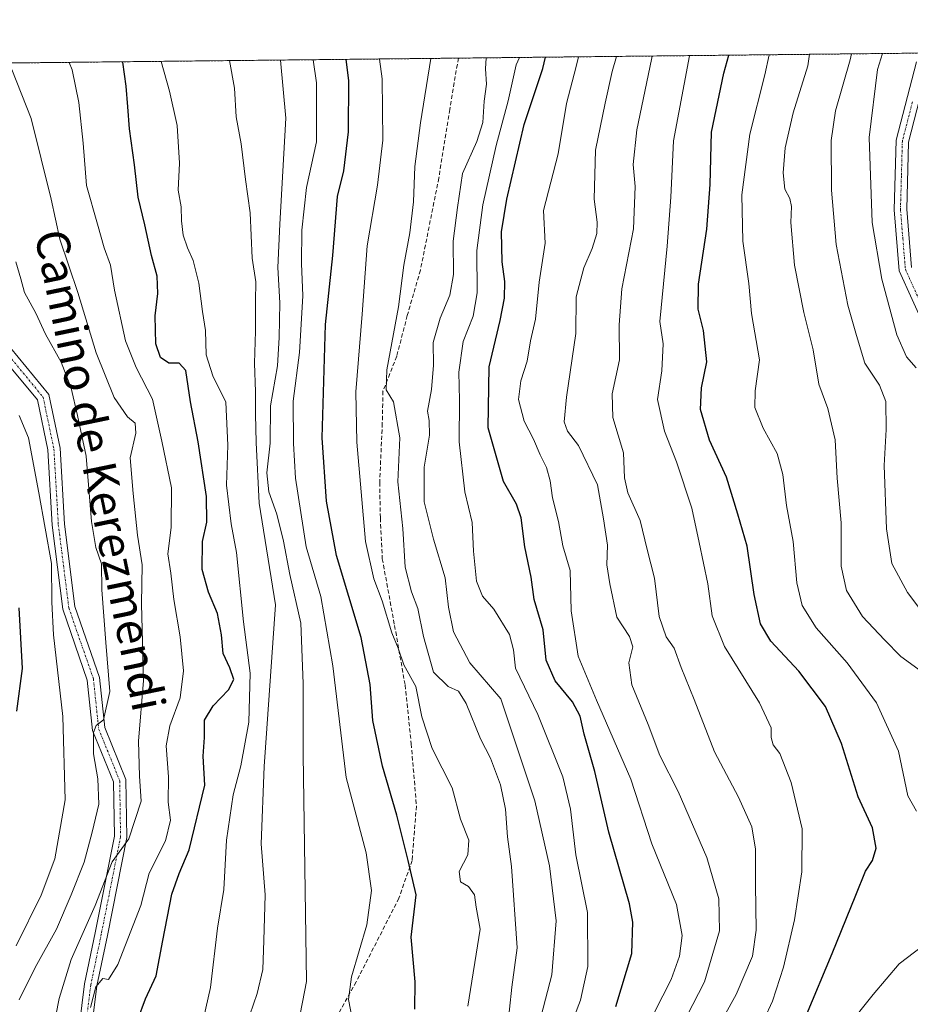
# Model space of a CAD drawing. Units: metres. Extents: x 573279 to 576723, y 4733448 to 4735798.
# Drawn here: x 575736 to 575952, y 4735560 to 4735798 of the extents above; entities that cross this region are included whole.
import ezdxf
from ezdxf.enums import TextEntityAlignment as Align

# ---------------------------------------------------------------- set-up
doc = ezdxf.new("R2010")
doc.units = ezdxf.units.M
doc.header["$MEASUREMENT"] = 0
for name, pattern in [('TRAZO_Y_PUNTO', [1, 0.5, -0.25, 0, -0.25]), ('TRAZOS', [0.75, 0.5, -0.25]), ('TRAZOSX2', [1.5, 1, -0.5])]:
    doc.linetypes.add(name, pattern=pattern)
for name, color, linetype, lineweight in [('Arbolado forestal', 92, 'TRAZOS', 0), ('Arbolado forestal CxS', 92, 'Continuous', 0), ('Camino', 19, 'Continuous', 0), ('Camino Cxs', 19, 'Continuous', 0), ('Camino eje', 39, 'TRAZO_Y_PUNTO', 13), ('Comarca CxS', 133, 'Continuous', 0), ('Comunidad Autónoma CxS', 142, 'Continuous', 0), ('Curva de nivel maestra', 36, 'Continuous', 30), ('Curva de nivel normal', 36, 'Continuous', 0), ('Municipio CxS', 142, 'Continuous', 0), ('Provincia CxS', 1, 'Continuous', 0), ('Senda', 19, 'TRAZOSX2', 0), ('Texto cartográfico', 19, 'Continuous', 0)]:
    doc.layers.add(name, color=color, linetype=linetype, lineweight=lineweight)
doc.styles.add('Arial', font='txt', dxfattribs={"height": 0.2})

# ---------------------------------------------------------------- blocks, each defined once
blk = doc.blocks.new('*U153')
at = {"layer": 'Arbolado forestal CxS', "color": 92, "linetype": 'Continuous', "lineweight": 0}
blk.add_polyline3d([(575296.57, 4735782.85, 959.03), (576350.66, 4735794.29, 855.83)], dxfattribs=at)

msp = doc.modelspace()

# ---------------------------------------------------------------- linework, layer by layer
at = {"layer": 'Arbolado forestal', "color": 92, "linetype": 'TRAZOS', "lineweight": 0}
msp.add_polyline3d([(575119.3, 4735780.92, 892.32), (575138.49, 4735781.13, 896.61), (575215.46, 4735781.96, 920.58), (575296.57, 4735782.85, 959.03), (575311.27, 4735783.01, 966.12), (575375.55, 4735783.7, 1001.93), (575410.26, 4735784.08, 1019.83), (575448.48, 4735784.49, 1040.09), (575681.47, 4735787.02, 1071.15), (575705.64, 4735787.29, 1066.27), (575707.41, 4735787.31, 1066.42), (575709.18, 4735787.33, 1066.33), (575842.38, 4735788.77, 1012.71), (575953.87, 4735789.98, 949.89), (575955.49, 4735790, 949.26), (575957.12, 4735790.02, 948.45), (575972.06, 4735790.18, 939.72), (576185.8, 4735792.5, 884.37), (576349.24, 4735794.27, 855.96), (576350.66, 4735794.29, 855.83)], dxfattribs=at)
at = {"layer": 'Camino', "color": 19, "linetype": 'Continuous', "lineweight": 0}
for points in [[(575955.08, 4735723.56, 951.59), (575948.87, 4735737.46, 952.38), (575947.65, 4735752.19, 951.54), (575948.11, 4735768.93, 951.52), (575953, 4735787.87, 949.89)], [(575955.85, 4735786.92, 948.35), (575951.1, 4735768.5, 950.28), (575950.65, 4735752.28, 950.56), (575951.81, 4735738.22, 951.04)], [(575734.19, 4735718.88, 1069.38), (575743.5, 4735707.61, 1067.59), (575746.19, 4735694.59, 1067.9), (575747.27, 4735676.31, 1068.41), (575749.78, 4735656.4, 1067.83), (575755.72, 4735639.24, 1065.92), (575756.98, 4735627.22, 1064.52), (575762.09, 4735614.67, 1061.6), (575762.31, 4735600.68, 1059.9), (575757.62, 4735577.02, 1056.36), (575755.09, 4735564.8, 1055.04), (575752.56, 4735544.8, 1052.82), (575751.93, 4735532.17, 1051.65), (575751.52, 4735522.45, 1049.98), (575754.23, 4735511.51, 1047.21), (575755.57, 4735503.93, 1045.45), (575756.35, 4735498.95, 1044.83), (575756.67, 4735493.71, 1043.91), (575756.14, 4735488.08, 1043.05), (575753.76, 4735478.49, 1041.99), (575750.18, 4735466.72, 1039.98), (575742.62, 4735443.6, 1039.6), (575735.83, 4735424.8, 1039.23)], [(575733.49, 4735425.68, 1039.54), (575740.26, 4735444.41, 1040.4), (575747.8, 4735467.47, 1040.92), (575751.35, 4735479.15, 1042.52), (575753.68, 4735488.73, 1043.5), (575754.16, 4735493.76, 1044.47), (575753.87, 4735498.68, 1045.36), (575753.1, 4735503.5, 1045.89), (575751.51, 4735511.09, 1047.57), (575748.5, 4735522.13, 1050.44), (575748.93, 4735532.31, 1052.07), (575749.57, 4735545.07, 1054.5), (575752.13, 4735565.29, 1055.69), (575754.68, 4735577.62, 1057.8), (575759.3, 4735600.95, 1061.22), (575759.1, 4735614.06, 1062.73), (575754.04, 4735626.48, 1065.34), (575752.77, 4735638.59, 1066.23), (575746.85, 4735655.72, 1068.91), (575744.28, 4735676.03, 1069.4), (575743.21, 4735694.2, 1068.42), (575740.71, 4735706.27, 1068.61), (575731.96, 4735716.86, 1070.09)]]:
    msp.add_polyline3d(points, dxfattribs=at)
at = {"layer": 'Camino Cxs', "color": 19, "linetype": 'Continuous', "lineweight": 0}
for points in [[(575955.08, 4735723.56, 951.59), (575948.87, 4735737.46, 952.38), (575947.65, 4735752.19, 951.54), (575948.11, 4735768.93, 951.52), (575953, 4735787.87, 949.89)], [(575955.85, 4735786.92, 948.35), (575951.1, 4735768.5, 950.28), (575950.65, 4735752.28, 950.56), (575951.81, 4735738.22, 951.04)], [(575734.19, 4735718.88, 1069.38), (575743.5, 4735707.61, 1067.59), (575746.19, 4735694.59, 1067.9), (575747.27, 4735676.31, 1068.41), (575749.78, 4735656.4, 1067.83), (575755.72, 4735639.24, 1065.92), (575756.98, 4735627.22, 1064.52), (575762.09, 4735614.67, 1061.6), (575762.31, 4735600.68, 1059.9), (575757.62, 4735577.02, 1056.36), (575755.09, 4735564.8, 1055.04), (575752.56, 4735544.8, 1052.82), (575751.93, 4735532.17, 1051.65), (575751.52, 4735522.45, 1049.98), (575754.23, 4735511.51, 1047.21), (575755.57, 4735503.93, 1045.45), (575756.35, 4735498.95, 1044.83), (575756.67, 4735493.71, 1043.91), (575756.14, 4735488.08, 1043.05), (575753.76, 4735478.49, 1041.99), (575750.18, 4735466.72, 1039.98), (575742.62, 4735443.6, 1039.6), (575735.83, 4735424.8, 1039.23)], [(575733.49, 4735425.68, 1039.54), (575740.26, 4735444.41, 1040.4), (575747.8, 4735467.47, 1040.92), (575751.35, 4735479.15, 1042.52), (575753.68, 4735488.73, 1043.5), (575754.16, 4735493.76, 1044.47), (575753.87, 4735498.68, 1045.36), (575753.1, 4735503.5, 1045.89), (575751.51, 4735511.09, 1047.57), (575748.5, 4735522.13, 1050.44), (575748.93, 4735532.31, 1052.07), (575749.57, 4735545.07, 1054.5), (575752.13, 4735565.29, 1055.69), (575754.68, 4735577.62, 1057.8), (575759.3, 4735600.95, 1061.22), (575759.1, 4735614.06, 1062.73), (575754.04, 4735626.48, 1065.34), (575752.77, 4735638.59, 1066.23), (575746.85, 4735655.72, 1068.91), (575744.28, 4735676.03, 1069.4), (575743.21, 4735694.2, 1068.42), (575740.71, 4735706.27, 1068.61), (575731.96, 4735716.86, 1070.09)]]:
    msp.add_polyline3d(points, dxfattribs=at)
at = {"layer": 'Camino eje', "color": 39, "linetype": 'TRAZO_Y_PUNTO', "lineweight": 13}
for points in [[(575952.05, 4735778.19, 949.7), (575949.61, 4735768.72, 950.9), (575949.38, 4735760.35, 950.88), (575949.15, 4735752.24, 951.04), (575949.73, 4735745.21, 951.37), (575950.34, 4735737.84, 951.72), (575956.46, 4735724.15, 951.11)], [(575733.07, 4735717.87, 1069.73), (575742.1, 4735706.94, 1068.25), (575744.7, 4735694.39, 1068.16), (575745.77, 4735676.17, 1069.05), (575748.31, 4735656.06, 1068.39), (575754.24, 4735638.92, 1066.1), (575755.51, 4735626.85, 1064.95), (575760.59, 4735614.36, 1062.26), (575760.8, 4735600.82, 1060.58), (575756.15, 4735577.32, 1056.87), (575753.61, 4735565.04, 1055.36), (575751.07, 4735544.94, 1053.44), (575750.43, 4735532.24, 1051.9), (575750.01, 4735522.29, 1050.21), (575752.87, 4735511.3, 1047.4), (575754.34, 4735503.72, 1045.67), (575754.72, 4735501.31, 1045.37), (575755.11, 4735498.82, 1045.1), (575755.26, 4735496.36, 1044.68), (575755.42, 4735493.74, 1044.2), (575755.16, 4735491.04, 1043.73), (575754.92, 4735488.52, 1043.27), (575754.32, 4735486.07, 1043.13)]]:
    msp.add_polyline3d(points, dxfattribs=at)
at = {"layer": 'Comarca CxS', "color": 133, "linetype": 'Continuous', "lineweight": 0}
msp.add_polyline3d([(573683.73, 4733451.69, 494.07), (573312.77, 4733447.66, 628.59), (573288.22, 4735761.04, 637.12), (575137.33, 4735781.12, 896.47), (575506.48, 4735785.12, 1082.25), (576697.02, 4735798.05, 812.24), (576722.74, 4733484.67, 984.75), (575350.85, 4733469.78, 711.62), (573683.73, 4733451.69, 494.07)], close=True, dxfattribs=at)
msp.add_polyline3d([(573683.73, 4733451.69, 494.07), (573312.77, 4733447.66, 628.59), (573288.22, 4735761.04, 637.12), (575137.33, 4735781.12, 896.47), (575506.48, 4735785.12, 1082.25), (576697.02, 4735798.05, 812.24), (576722.74, 4733484.67, 984.75), (575350.85, 4733469.78, 711.62), (573683.73, 4733451.69, 494.07)], close=True, dxfattribs=at)
at = {"layer": 'Comunidad Autónoma CxS', "color": 142, "linetype": 'Continuous', "lineweight": 0}
msp.add_polyline3d([(576722.74, 4733484.67, 984.75), (573312.77, 4733447.66, 628.59), (573291.66, 4735436.86, 587.53), (573288.22, 4735761.04, 637.12), (573842.05, 4735767.05, 663.08), (576697.02, 4735798.05, 812.24), (576722.74, 4733484.67, 984.75)], close=True, dxfattribs=at)
msp.add_polyline3d([(576722.74, 4733484.67, 984.75), (573312.77, 4733447.66, 628.59), (573291.66, 4735436.86, 587.53), (573288.22, 4735761.04, 637.12), (573842.05, 4735767.05, 663.08), (576697.02, 4735798.05, 812.24), (576722.74, 4733484.67, 984.75)], close=True, dxfattribs=at)
at = {"layer": 'Curva de nivel maestra', "color": 36, "linetype": 'Continuous', "lineweight": 30}
for points in [[(575765, 4735556.67, 1050), (575766.85, 4735561.71, 1050), (575769.42, 4735567.27, 1050), (575770.98, 4735575.8, 1050), (575773.17, 4735586.96, 1050), (575774.93, 4735591.94, 1050), (575777.35, 4735597.67, 1050), (575781.15, 4735613.31, 1050), (575780.74, 4735620.27, 1050), (575781.08, 4735624.82, 1050), (575781.1, 4735629, 1050), (575783.13, 4735632.44, 1050), (575786.89, 4735636.32, 1050), (575788.14, 4735638.8, 1050), (575787.21, 4735641.6, 1050), (575785.6, 4735645.02, 1050), (575785.16, 4735649.54, 1050), (575784.2, 4735654.69, 1050), (575782, 4735659.88, 1050), (575780.51, 4735665.32, 1050), (575780.56, 4735672.12, 1050), (575781.6, 4735676.79, 1050), (575781.52, 4735682.94, 1050), (575779.57, 4735696.17, 1050), (575777.65, 4735705.79, 1050), (575776.58, 4735713.34, 1050), (575774.96, 4735715.16, 1050), (575772.45, 4735715.15, 1050), (575770.41, 4735716.52, 1050), (575769.34, 4735719.78, 1050), (575769.19, 4735726.58, 1050), (575769.8, 4735731.95, 1050), (575769.67, 4735736.15, 1050), (575768.31, 4735741.13, 1050), (575766.68, 4735748.5, 1050), (575765.03, 4735755.18, 1050), (575764.19, 4735763, 1050), (575762.92, 4735771.72, 1050), (575762.59, 4735777, 1050), (575762.16, 4735782.01, 1050), (575761.35, 4735787.76, 1050), (575761.29, 4735787.89, 1050)], [(575831.84, 4735559.23, 1025), (575831.96, 4735565.8, 1025), (575830.99, 4735576.57, 1025), (575832.18, 4735586.78, 1025), (575830.23, 4735595.07, 1025), (575827.52, 4735606.02, 1025), (575824.03, 4735617.87, 1025), (575821.74, 4735628.9, 1025), (575821.1, 4735637.6, 1025), (575818.94, 4735648.89, 1025), (575812.98, 4735668.7, 1025), (575810.57, 4735681.79, 1025), (575809.52, 4735697.08, 1025), (575810.31, 4735724.47, 1025), (575812.1, 4735741.09, 1025), (575813.2, 4735755.36, 1025), (575814.75, 4735761.58, 1025), (575815.85, 4735771.01, 1025), (575815.92, 4735783.36, 1025), (575815.3, 4735788.48, 1025)], [(575880.44, 4735559.84, 1000), (575884.28, 4735572.66, 1000), (575884.51, 4735580.18, 1000), (575883.74, 4735584.67, 1000), (575878.73, 4735601.96, 1000), (575875.3, 4735616.58, 1000), (575872.78, 4735625.62, 1000), (575871.77, 4735629.93, 1000), (575869.97, 4735633.38, 1000), (575865.75, 4735638.47, 1000), (575863.62, 4735643.46, 1000), (575862.89, 4735650.79, 1000), (575860.68, 4735658.12, 1000), (575860, 4735663.46, 1000), (575858.47, 4735670.79, 1000), (575857.57, 4735677.79, 1000), (575856.42, 4735681.12, 1000), (575853.28, 4735686.57, 1000), (575849.56, 4735699.56, 1000), (575849.8, 4735714.23, 1000), (575852.49, 4735725.46, 1000), (575853.53, 4735730.79, 1000), (575853.6, 4735734.83, 1000), (575852.95, 4735739.61, 1000), (575852.77, 4735746.83, 1000), (575854.08, 4735754.74, 1000), (575858.24, 4735772.79, 1000), (575862.76, 4735786.29, 1000), (575863.41, 4735789, 1000)], [(575926.48, 4735557.8, 975), (575932.62, 4735572.66, 975), (575938.4, 4735586.75, 975), (575940.71, 4735592.5, 975), (575942.42, 4735595.09, 975), (575943.25, 4735598.06, 975), (575942.43, 4735602.94, 975), (575938.92, 4735610.47, 975), (575934.89, 4735623.34, 975), (575931.08, 4735632.24, 975), (575924.6, 4735640.76, 975), (575917.86, 4735648.02, 975), (575915.35, 4735652.18, 975), (575913.79, 4735659.28, 975), (575912.14, 4735670.97, 975), (575909.88, 4735678.71, 975), (575907.12, 4735687.61, 975), (575903.05, 4735696.54, 975), (575900.85, 4735703.99, 975), (575901.07, 4735709.15, 975), (575902.36, 4735715.5, 975), (575901.57, 4735723.06, 975), (575900.32, 4735728.14, 975), (575900.37, 4735734.18, 975), (575902.35, 4735747.45, 975), (575903.21, 4735758.3, 975), (575903.54, 4735770.92, 975), (575906.48, 4735785.12, 975), (575907.68, 4735789.48, 975)], [(575735.76, 4735631.12, 1075), (575737.1, 4735641.46, 1075), (575736.29, 4735656.12, 1075)]]:
    msp.add_polyline3d(points, dxfattribs=at)
at = {"layer": 'Curva de nivel normal', "color": 36, "linetype": 'Continuous', "lineweight": 0}
for points in [[(575753.56, 4735559.58, 1055), (575754.79, 4735564.58, 1055), (575756.52, 4735566.6, 1055), (575757.9, 4735566.38, 1055), (575760.16, 4735570.02, 1055), (575765.7, 4735584.19, 1055), (575767.71, 4735592.03, 1055), (575771.66, 4735599.86, 1055), (575772.85, 4735604.8, 1055), (575772.31, 4735609.14, 1055), (575772.37, 4735615.3, 1055), (575771.85, 4735622.75, 1055), (575772.69, 4735627.62, 1055), (575775.22, 4735634.39, 1055), (575776, 4735640.84, 1055), (575775.22, 4735649.05, 1055), (575773.68, 4735658.12, 1055), (575772.96, 4735664.46, 1055), (575772.22, 4735669.12, 1055), (575773, 4735675.46, 1055), (575773.1, 4735685.08, 1055), (575770.77, 4735696.3, 1055), (575768.53, 4735706.42, 1055), (575764.54, 4735714.06, 1055), (575761.97, 4735720.54, 1055), (575759.34, 4735732.74, 1055), (575758.36, 4735738.83, 1055), (575756.8, 4735742.98, 1055), (575755.21, 4735748.7, 1055), (575752.56, 4735758.04, 1055), (575751.75, 4735768.24, 1055), (575750.75, 4735778.06, 1055), (575749.11, 4735785.94, 1055), (575748.42, 4735787.75, 1055)], [(575780.28, 4735554.46, 1045), (575782.54, 4735564.42, 1045), (575784.25, 4735578.79, 1045), (575785.7, 4735588.05, 1045), (575786.41, 4735600.02, 1045), (575787.96, 4735610.94, 1045), (575789.83, 4735617.94, 1045), (575791.8, 4735628.46, 1045), (575792.1, 4735640.35, 1045), (575790.52, 4735652.68, 1045), (575788.79, 4735669.43, 1045), (575787.48, 4735676.35, 1045), (575786.4, 4735685.69, 1045), (575786.73, 4735695.35, 1045), (575786.23, 4735705.7, 1045), (575783.12, 4735712.08, 1045), (575781.5, 4735717.18, 1045), (575781.31, 4735723.05, 1045), (575780.58, 4735727.6, 1045), (575779.67, 4735734.42, 1045), (575778.36, 4735739.96, 1045), (575776.95, 4735742.95, 1045), (575775.95, 4735746.06, 1045), (575775.52, 4735749.48, 1045), (575775.46, 4735752.85, 1045), (575774.71, 4735756.9, 1045), (575775.03, 4735763.42, 1045), (575774.5, 4735772.52, 1045), (575772.65, 4735780.8, 1045), (575770.57, 4735787.99, 1045)], [(575792.03, 4735557.83, 1040), (575793.81, 4735563.01, 1040), (575795.14, 4735568.8, 1040), (575795.44, 4735575.8, 1040), (575795.72, 4735586.8, 1040), (575794.75, 4735599.13, 1040), (575795.46, 4735617.81, 1040), (575798.24, 4735656.79, 1040), (575794.29, 4735681.31, 1040), (575793.55, 4735696.03, 1040), (575793.35, 4735702.83, 1040), (575793.42, 4735708.24, 1040), (575793.16, 4735715.16, 1040), (575793.39, 4735722.84, 1040), (575793.37, 4735730.12, 1040), (575793.48, 4735734.79, 1040), (575792.56, 4735740.46, 1040), (575792.06, 4735751.46, 1040), (575790.98, 4735759.46, 1040), (575789.95, 4735768.07, 1040), (575788.68, 4735774.58, 1040), (575788.34, 4735781.49, 1040), (575787.13, 4735788.17, 1040)], [(575803.66, 4735555.49, 1035), (575805.69, 4735565.86, 1035), (575804.9, 4735620.67, 1035), (575804.88, 4735637.8, 1035), (575804.36, 4735652.37, 1035), (575801.66, 4735664.12, 1035), (575800.12, 4735672.19, 1035), (575798.53, 4735678.69, 1035), (575796.6, 4735684.09, 1035), (575796.16, 4735688.65, 1035), (575796.96, 4735695.79, 1035), (575797, 4735704.83, 1035), (575798.73, 4735714.5, 1035), (575799.09, 4735721.37, 1035), (575799.25, 4735729.7, 1035), (575798.79, 4735738.27, 1035), (575799.29, 4735748.66, 1035), (575800.7, 4735774.28, 1035), (575799.45, 4735788.31, 1035)], [(575816.75, 4735556.92, 1030), (575815.85, 4735561.51, 1030), (575816.56, 4735567.03, 1030), (575820.27, 4735579.6, 1030), (575821.38, 4735587.88, 1030), (575820.08, 4735596.91, 1030), (575815.31, 4735615.12, 1030), (575812.08, 4735642.06, 1030), (575809.17, 4735658.81, 1030), (575805.62, 4735670.79, 1030), (575803.06, 4735687.36, 1030), (575802.58, 4735695.78, 1030), (575802.45, 4735706, 1030), (575804.01, 4735717.73, 1030), (575804.78, 4735731.38, 1030), (575804.46, 4735739.19, 1030), (575804.59, 4735747.24, 1030), (575805.72, 4735757.58, 1030), (575808.08, 4735768.57, 1030), (575808.13, 4735782.79, 1030), (575807.35, 4735788.39, 1030)], [(575844.67, 4735559.91, 1020), (575847.66, 4735578.5, 1020), (575846.66, 4735583.84, 1020), (575846.28, 4735586.82, 1020), (575844.79, 4735588.78, 1020), (575842.88, 4735589.96, 1020), (575842.55, 4735592.45, 1020), (575844.64, 4735596.47, 1020), (575844.88, 4735599.96, 1020), (575842.87, 4735605.04, 1020), (575840.88, 4735612.6, 1020), (575836.08, 4735622.13, 1020), (575833.58, 4735629.78, 1020), (575832.09, 4735637.07, 1020), (575829.19, 4735642.34, 1020), (575827.84, 4735646.38, 1020), (575826.33, 4735650.07, 1020), (575823.95, 4735657.78, 1020), (575821.94, 4735663.07, 1020), (575819.97, 4735672.1, 1020), (575817.89, 4735696.05, 1020), (575817.6, 4735708.19, 1020), (575819.15, 4735726.96, 1020), (575820.35, 4735743.45, 1020), (575822.82, 4735758.14, 1020), (575824.16, 4735768.99, 1020), (575823.94, 4735783.77, 1020), (575823.37, 4735788.56, 1020)], [(575854.19, 4735553.87, 1015), (575855.3, 4735564.48, 1015), (575856.59, 4735574.02, 1015), (575855.18, 4735593.68, 1015), (575854.28, 4735600.78, 1015), (575853.73, 4735607.52, 1015), (575852.55, 4735613.34, 1015), (575850.17, 4735619.8, 1015), (575847.76, 4735624.46, 1015), (575844.24, 4735633.02, 1015), (575842.42, 4735636, 1015), (575839.9, 4735637.13, 1015), (575836.39, 4735640.55, 1015), (575833.97, 4735649.14, 1015), (575832.59, 4735655.95, 1015), (575831.1, 4735659.93, 1015), (575829.56, 4735665.92, 1015), (575828.99, 4735675.22, 1015), (575827.76, 4735686.51, 1015), (575828.25, 4735697.09, 1015), (575826.68, 4735705.78, 1015), (575824.92, 4735708.67, 1015), (575825.11, 4735713.57, 1015), (575827.94, 4735728.74, 1015), (575829.21, 4735738.79, 1015), (575830.67, 4735746.62, 1015), (575831.52, 4735754.12, 1015), (575831.9, 4735762.64, 1015), (575833.22, 4735773.18, 1015), (575835.72, 4735788.7, 1015)], [(575860.26, 4735549.51, 1010), (575864.97, 4735567.47, 1010), (575866.03, 4735580.54, 1010), (575864.36, 4735593.81, 1010), (575860.85, 4735609.48, 1010), (575852.63, 4735634.11, 1010), (575845.16, 4735642.8, 1010), (575841.19, 4735650.26, 1010), (575839.99, 4735656.26, 1010), (575839.23, 4735663.32, 1010), (575836.38, 4735672.63, 1010), (575834.12, 4735681.69, 1010), (575834.1, 4735690.07, 1010), (575835.41, 4735697.77, 1010), (575835.3, 4735701.29, 1010), (575834.89, 4735703.58, 1010), (575835.93, 4735708.79, 1010), (575836.38, 4735714.67, 1010), (575836.32, 4735720.16, 1010), (575837.97, 4735725.98, 1010), (575840.31, 4735731.54, 1010), (575841.24, 4735736.58, 1010), (575841.1, 4735744.59, 1010), (575842.18, 4735752.68, 1010), (575843.39, 4735760.9, 1010), (575846.81, 4735768.68, 1010), (575848.26, 4735773.24, 1010), (575848.64, 4735778.36, 1010), (575849.2, 4735782.46, 1010), (575848.96, 4735786.22, 1010), (575849.08, 4735788.84, 1010)], [(575867.26, 4735549.41, 1005), (575871.85, 4735561.38, 1005), (575873.64, 4735569.47, 1005), (575873.6, 4735582.52, 1005), (575870.76, 4735596.44, 1005), (575869.48, 4735607.48, 1005), (575867.64, 4735615.32, 1005), (575861.59, 4735630.36, 1005), (575856.18, 4735641.48, 1005), (575855.69, 4735645.98, 1005), (575854.76, 4735649.67, 1005), (575850.98, 4735655.77, 1005), (575848.19, 4735658.91, 1005), (575846.73, 4735662.5, 1005), (575846.04, 4735669.74, 1005), (575845.68, 4735676.66, 1005), (575843.91, 4735684.12, 1005), (575842.56, 4735696.16, 1005), (575842.64, 4735706.21, 1005), (575842.53, 4735712.94, 1005), (575843.52, 4735720.4, 1005), (575845.92, 4735726.46, 1005), (575846.89, 4735732.12, 1005), (575846.88, 4735742.34, 1005), (575848.32, 4735753.34, 1005), (575851.49, 4735767.68, 1005), (575854.38, 4735778.46, 1005), (575856.36, 4735787.12, 1005), (575857.11, 4735788.93, 1005)], [(575889.73, 4735558.47, 995), (575893.74, 4735566.35, 995), (575895.75, 4735572.01, 995), (575896.44, 4735577.01, 995), (575895.06, 4735584.46, 995), (575889.09, 4735599.13, 995), (575884, 4735614.76, 995), (575875.73, 4735633.8, 995), (575871.28, 4735644.44, 995), (575869.65, 4735655.39, 995), (575869.35, 4735665.07, 995), (575867.64, 4735671.03, 995), (575866.57, 4735676.95, 995), (575865.12, 4735682.61, 995), (575864.57, 4735686.73, 995), (575863.7, 4735689.95, 995), (575862.15, 4735693, 995), (575860.49, 4735696.83, 995), (575858.25, 4735701.11, 995), (575856.89, 4735706.38, 995), (575857.46, 4735710.89, 995), (575859.02, 4735715.59, 995), (575859.81, 4735720.57, 995), (575860.99, 4735725.79, 995), (575861.87, 4735734.7, 995), (575863.36, 4735744.1, 995), (575862.92, 4735751.96, 995), (575866.48, 4735765.69, 995), (575868.5, 4735777.86, 995), (575870.8, 4735786.78, 995), (575871.36, 4735789.09, 995)], [(575891.83, 4735546.42, 990), (575901.8, 4735565.77, 990), (575905.46, 4735578.1, 990), (575905.25, 4735585.87, 990), (575902.4, 4735595.79, 990), (575895.45, 4735611.77, 990), (575891.01, 4735620.44, 990), (575888.26, 4735627.9, 990), (575884.3, 4735637.5, 990), (575883.58, 4735642.84, 990), (575884.54, 4735646.64, 990), (575883.72, 4735649.17, 990), (575880.62, 4735653.85, 990), (575878.99, 4735661.9, 990), (575878.27, 4735666.43, 990), (575878.41, 4735671.23, 990), (575877.41, 4735677.57, 990), (575875.98, 4735685.8, 990), (575871.43, 4735695.25, 990), (575868.76, 4735698.73, 990), (575867.92, 4735700.98, 990), (575868.48, 4735706.95, 990), (575870.77, 4735722.33, 990), (575870.86, 4735731.14, 990), (575872.65, 4735738.18, 990), (575874.69, 4735742.8, 990), (575875.85, 4735746.46, 990), (575875.92, 4735749.18, 990), (575875.17, 4735754.7, 990), (575875.5, 4735766.52, 990), (575877.81, 4735777.89, 990), (575879.51, 4735785.54, 990), (575880.55, 4735789.19, 990)], [(575901.62, 4735548.5, 985), (575909.5, 4735562.74, 985), (575913.44, 4735572.01, 985), (575914.32, 4735578.28, 985), (575914.13, 4735589.3, 985), (575914.18, 4735597.85, 985), (575913.23, 4735603.23, 985), (575910.01, 4735610.37, 985), (575904.25, 4735621.34, 985), (575899.34, 4735633.94, 985), (575896.17, 4735641.66, 985), (575894.51, 4735646.34, 985), (575892.6, 4735649.1, 985), (575890.85, 4735654.02, 985), (575889.78, 4735663.27, 985), (575887.98, 4735670.14, 985), (575886.32, 4735677.14, 985), (575883.32, 4735683.83, 985), (575882.51, 4735687.46, 985), (575882.3, 4735693.52, 985), (575879.72, 4735702.05, 985), (575879.55, 4735707.73, 985), (575881.27, 4735715.96, 985), (575881.18, 4735724.42, 985), (575881.82, 4735733.12, 985), (575884.65, 4735747.54, 985), (575885.08, 4735757.79, 985), (575884.61, 4735763.12, 985), (575885.49, 4735771.46, 985), (575889.05, 4735788.46, 985), (575889.19, 4735789.28, 985)], [(575916.26, 4735556.81, 980), (575918.28, 4735561.1, 980), (575920.88, 4735569.37, 980), (575923.56, 4735580.8, 980), (575925.36, 4735592.37, 980), (575925.4, 4735602.74, 980), (575922.72, 4735613.89, 980), (575919.99, 4735620.89, 980), (575918.42, 4735622.99, 980), (575917.93, 4735624.8, 980), (575917.95, 4735627.13, 980), (575915.1, 4735633.16, 980), (575906.64, 4735646.76, 980), (575903.66, 4735654.16, 980), (575902.66, 4735661.9, 980), (575900.52, 4735671.86, 980), (575898.8, 4735680.12, 980), (575895.08, 4735691.36, 980), (575892.14, 4735698.76, 980), (575890.49, 4735706.36, 980), (575891.53, 4735713.29, 980), (575891.83, 4735719.82, 980), (575891.03, 4735725.19, 980), (575892.79, 4735743.41, 980), (575893.71, 4735755.24, 980), (575894.36, 4735768.79, 980), (575898.2, 4735789.34, 980), (575898.21, 4735789.38, 980)], [(575953.04, 4735607, 970), (575950.96, 4735610.66, 970), (575948.67, 4735621.5, 970), (575943.35, 4735633.18, 970), (575936.3, 4735642.79, 970), (575928.82, 4735651.22, 970), (575925.42, 4735656.65, 970), (575924.11, 4735662.12, 970), (575923.25, 4735672.12, 970), (575921.6, 4735680.82, 970), (575920.77, 4735688.26, 970), (575919.38, 4735693.31, 970), (575915.98, 4735699.41, 970), (575913.99, 4735704.44, 970), (575914.05, 4735708.45, 970), (575915.09, 4735715.93, 970), (575913.18, 4735727.1, 970), (575912.55, 4735734.38, 970), (575911.12, 4735744.61, 970), (575910.87, 4735755.74, 970), (575912.78, 4735770.42, 970), (575916.39, 4735784.74, 970), (575917.44, 4735789.59, 970)], [(575954.23, 4735640.7, 965), (575949.22, 4735644.31, 965), (575945.26, 4735648.34, 965), (575940.02, 4735654.02, 965), (575936.1, 4735660.3, 965), (575934.8, 4735666.12, 965), (575934.82, 4735676.6, 965), (575933.84, 4735687.38, 965), (575933.38, 4735696.6, 965), (575931.63, 4735704.2, 965), (575929.43, 4735710.07, 965), (575928.07, 4735718.36, 965), (575925.82, 4735727.41, 965), (575923.53, 4735738.76, 965), (575922.68, 4735749.08, 965), (575922.84, 4735752.99, 965), (575922.46, 4735754.85, 965), (575921.2, 4735757.12, 965), (575920.8, 4735761.12, 965), (575921.29, 4735767.12, 965), (575923.21, 4735775.58, 965), (575926.78, 4735786.92, 965), (575927.18, 4735789.69, 965)], [(575958.49, 4735649.66, 960), (575950.83, 4735659.79, 960), (575947.04, 4735666.79, 960), (575945.8, 4735675.12, 960), (575945.25, 4735690.46, 960), (575945.72, 4735699.12, 960), (575945.58, 4735705.89, 960), (575944.05, 4735709.86, 960), (575940.56, 4735715.14, 960), (575938.55, 4735721.8, 960), (575936.48, 4735729.14, 960), (575933.62, 4735743.78, 960), (575932.53, 4735756.94, 960), (575932.45, 4735768.9, 960), (575933.45, 4735776.08, 960), (575937.02, 4735788.4, 960), (575937.32, 4735789.8, 960)], [(575952.93, 4735714.04, 955), (575950.64, 4735716.63, 955), (575948.24, 4735721.95, 955), (575944.66, 4735735.39, 955), (575942.28, 4735749.07, 955), (575941.6, 4735769.63, 955), (575943.59, 4735786.03, 955), (575944.82, 4735789.88, 955)], [(575744.47, 4735554, 1060), (575745.98, 4735561.8, 1060), (575748.84, 4735571.22, 1060), (575754.68, 4735584.26, 1060), (575758.79, 4735594.73, 1060), (575762.76, 4735600.36, 1060), (575765.77, 4735609.42, 1060), (575765.37, 4735615.46, 1060), (575765.14, 4735623.86, 1060), (575766.35, 4735638.5, 1060), (575765.89, 4735657.04, 1060), (575766, 4735666.48, 1060), (575764.85, 4735673.66, 1060), (575763.88, 4735683.7, 1060), (575763.11, 4735692.26, 1060), (575764.45, 4735698.27, 1060), (575764.35, 4735700.64, 1060), (575762.45, 4735702.16, 1060), (575759.22, 4735706.84, 1060), (575754.87, 4735717.61, 1060), (575750.44, 4735732.2, 1060), (575746.13, 4735745.11, 1060), (575744.03, 4735754.69, 1060), (575739.2, 4735774.16, 1060), (575734.56, 4735786.04, 1060)], [(575736.34, 4735561.42, 1065), (575740.21, 4735569.24, 1065), (575745.34, 4735578.48, 1065), (575748.86, 4735586.84, 1065), (575752.02, 4735594.67, 1065), (575753.94, 4735601.91, 1065), (575755.52, 4735608.66, 1065), (575755.29, 4735614.8, 1065), (575754.3, 4735620.8, 1065), (575754.25, 4735625.98, 1065), (575754.9, 4735627.71, 1065), (575756.68, 4735629.04, 1065), (575758.21, 4735635.87, 1065), (575757.22, 4735647.7, 1065), (575756.26, 4735660.41, 1065), (575756.2, 4735666.68, 1065), (575754.85, 4735670.66, 1065), (575753.8, 4735676.94, 1065), (575752.47, 4735692.66, 1065), (575750.38, 4735702.52, 1065), (575748.85, 4735709.08, 1065), (575746.44, 4735715.35, 1065), (575742.66, 4735722.18, 1065), (575740.34, 4735727.21, 1065), (575737.56, 4735732.21, 1065), (575736.7, 4735735.47, 1065), (575735.52, 4735739.58, 1065)], [(575735.56, 4735574.46, 1070), (575741.62, 4735586.73, 1070), (575744.9, 4735595.49, 1070), (575747.44, 4735609.76, 1070), (575746.88, 4735629.87, 1070), (575744.61, 4735649.56, 1070), (575744.21, 4735657.46, 1070), (575744.16, 4735666.79, 1070), (575741.06, 4735683.81, 1070), (575738.59, 4735697.08, 1070), (575736.32, 4735702.48, 1070)], [(575929.86, 4735546.8, 970), (575942.59, 4735562.76, 970), (575948.8, 4735570.13, 970), (575956.26, 4735575.78, 970)]]:
    msp.add_polyline3d(points, dxfattribs=at)
at = {"layer": 'Municipio CxS', "color": 142, "linetype": 'Continuous', "lineweight": 0}
msp.add_polyline3d([(573288.22, 4735761.04, 637.12), (576697.02, 4735798.05, 812.24)], dxfattribs=at)
msp.add_polyline3d([(573288.22, 4735761.04, 637.12), (576697.02, 4735798.05, 812.24)], dxfattribs=at)
at = {"layer": 'Provincia CxS', "color": 1, "linetype": 'Continuous', "lineweight": 0}
msp.add_polyline3d([(576722.74, 4733484.67, 984.75), (573312.77, 4733447.66, 628.59), (573288.22, 4735761.04, 637.12), (576697.02, 4735798.05, 812.24), (576722.74, 4733484.67, 984.75)], close=True, dxfattribs=at)
msp.add_polyline3d([(576722.74, 4733484.67, 984.75), (573312.77, 4733447.66, 628.59), (573288.22, 4735761.04, 637.12), (576697.02, 4735798.05, 812.24), (576722.74, 4733484.67, 984.75)], close=True, dxfattribs=at)
at = {"layer": 'Senda', "color": 19, "linetype": 'TRAZOSX2', "lineweight": 0}
msp.add_polyline3d([(575842.38, 4735788.77, 1012.71), (575840.31, 4735776.39, 1012.48), (575837.67, 4735759.85, 1011.85), (575833.22, 4735737.6, 1012.79), (575830.05, 4735726.65, 1013.57), (575827.51, 4735716.81, 1013.73), (575824.17, 4735708.39, 1015.42), (575824.01, 4735700.61, 1016.26), (575823.38, 4735686.33, 1016.56), (575823.54, 4735677.75, 1017.24), (575824.01, 4735667.91, 1018.04), (575826.98, 4735651.82, 1019.25), (575829.52, 4735637.43, 1020.6), (575831, 4735623.25, 1020.91), (575832.27, 4735608.22, 1022.68), (575831.21, 4735595.1, 1024.69), (575828.04, 4735586, 1026.37), (575817.72, 4735565.83, 1029.38), (575807.93, 4735548.11, 1032.43)], dxfattribs=at)

# ---------------------------------------------------------------- block references
at = {"layer": 'Arbolado forestal CxS', "color": 92, "linetype": 'Continuous', "lineweight": 0}
msp.add_blockref('*U153', (0, 0), dxfattribs=at)

# ---------------------------------------------------------------- texts
at = {"layer": 'Texto cartográfico', "color": 19, "linetype": 'Continuous', "lineweight": 0, "style": 'Arial'}
msp.add_text('Camino de Kerezmendi', height=8, rotation=-78.3226, dxfattribs=at).set_placement((575755.84, 4735689.27), align=Align.MIDDLE_CENTER)

doc.saveas('drawing.dxf')
